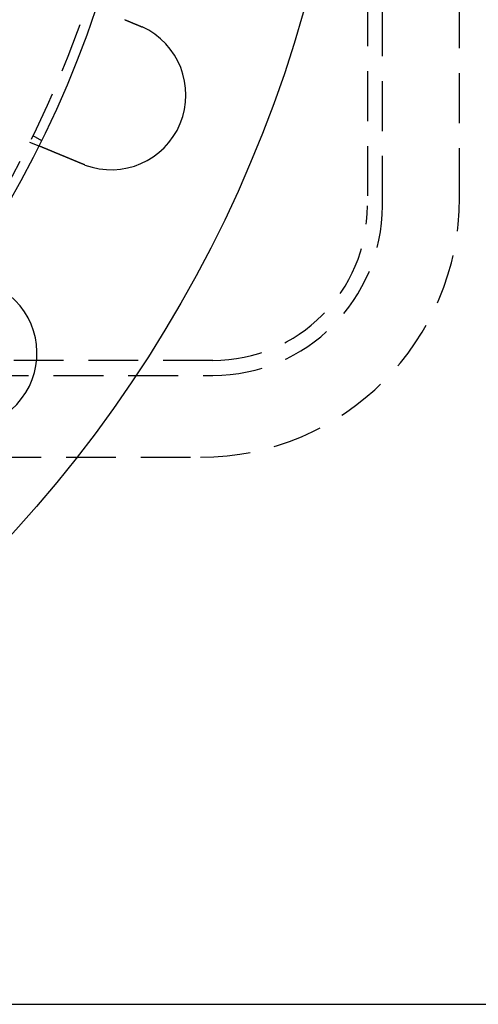
# Model space of a CAD drawing. Extents: x 0 to 1285, y -485 to 116.
# Drawn here: x 232 to 278, y -485 to -386 of the extents above; entities that cross this region are included whole.
import ezdxf

# ---------------------------------------------------------------- set-up
doc = ezdxf.new("R2010")
doc.units = 0
doc.header["$LTSCALE"] = 20
doc.linetypes.add('AUSGEZOGEN', pattern=[0])
doc.linetypes.add('VERDECKT', pattern=[0.375, 0.25, -0.125])
doc.layers.get('0').update_dxf_attribs({"linetype": 'AUSGEZOGEN'})
doc.layers.add('STEMPEL', color=3, linetype='AUSGEZOGEN')

# ---------------------------------------------------------------- blocks, each defined once
blk = doc.blocks.new('A$CF263D377')
at = {"color": 1, "linetype": 'VERDECKT'}
for p, q in [((266.50118, 56.06503), (266.50118, -54.93497)), ((268.00118, -54.93497), (268.00118, 56.06503)), ((275.75118, -54.13497), (275.75118, 55.26503)), ((232.92305, -47.87564), (233.79111, -48.37682)), ((232.59407, -48.54273), (233.52013, -48.92631)), ((251.00118, -70.43497), (85.00118, -70.43497)), ((85.00118, -71.93497), (251.00118, -71.93497)), ((86.25118, -80.13497), (249.75118, -80.13497))]:
    blk.add_line(p, q, dxfattribs=at)
at = {"color": 3, "linetype": 'AUSGEZOGEN'}
for p, q in [((135, -135), (272.63898, -135)), ((272.63898, -135), (274.54817, -135)), ((274.54817, -135), (332.98276, -135))]:
    blk.add_line(p, q, dxfattribs=at)
at = {"color": 3}
for points in [[(242.149, -36.2646, 0), (242.16, -36.2691, 0), (242.171, -36.2736, 0), (242.181, -36.278, 0), (242.192, -36.2825, 0), (242.203, -36.2871, 0), (242.214, -36.2916, 0), (242.225, -36.2961, 0), (242.236, -36.3007, 0), (242.247, -36.3053, 0), (242.258, -36.3099, 0), (242.269, -36.3145, 0), (242.28, -36.3191, 0), (242.292, -36.3237, 0), (242.303, -36.3284, 0), (242.314, -36.333, 0), (242.325, -36.3377, 0), (242.337, -36.3424, 0), (242.348, -36.347, 0), (242.359, -36.3517, 0), (242.371, -36.3565, 0), (242.382, -36.3612, 0), (242.394, -36.3659, 0), (242.405, -36.3707, 0), (242.417, -36.3754, 0), (242.428, -36.3802, 0), (242.44, -36.385, 0), (242.451, -36.3898, 0), (242.463, -36.3946, 0), (242.474, -36.3994, 0), (242.486, -36.4042, 0), (242.498, -36.4091, 0), (242.509, -36.4139, 0), (242.521, -36.4188, 0), (242.533, -36.4236, 0), (242.545, -36.4285, 0), (242.556, -36.4334, 0), (242.568, -36.4383, 0), (242.58, -36.4432, 0), (242.592, -36.4481, 0), (242.604, -36.453, 0), (242.616, -36.4579, 0), (242.628, -36.4629, 0), (242.64, -36.4678, 0), (242.651, -36.4728, 0), (242.663, -36.4777, 0), (242.675, -36.4827, 0), (242.687, -36.4877, 0), (242.699, -36.4926, 0), (242.711, -36.4976, 0), (242.724, -36.5026, 0), (242.736, -36.5076, 0), (242.748, -36.5126, 0), (242.76, -36.5176, 0), (242.772, -36.5227, 0), (242.784, -36.5277, 0), (242.796, -36.5327, 0), (242.808, -36.5377, 0), (242.821, -36.5428, 0), (242.833, -36.5478, 0), (242.845, -36.5529, 0), (242.857, -36.5579, 0), (242.869, -36.563, 0), (242.882, -36.5681, 0), (242.894, -36.5731, 0), (242.906, -36.5782, 0), (242.918, -36.5833, 0), (242.931, -36.5884, 0), (242.943, -36.5935, 0), (242.955, -36.5985, 0), (242.967, -36.6036, 0), (242.98, -36.6087, 0), (242.992, -36.6138, 0), (243.004, -36.6189, 0), (243.017, -36.624, 0), (243.029, -36.6291, 0), (243.041, -36.6343, 0), (243.054, -36.6394, 0), (243.066, -36.6445, 0), (243.078, -36.6496, 0), (243.091, -36.6547, 0), (243.103, -36.6598, 0), (243.115, -36.6649, 0), (243.128, -36.6701, 0), (243.14, -36.6752, 0), (243.153, -36.6803, 0), (243.165, -36.6854, 0), (243.177, -36.6905, 0), (243.19, -36.6957, 0), (243.202, -36.7008, 0), (243.214, -36.7059, 0), (243.227, -36.711, 0), (243.239, -36.7161, 0), (243.251, -36.7212, 0), (243.264, -36.7264, 0), (243.276, -36.7315, 0), (243.288, -36.7366, 0), (243.301, -36.7417, 0), (243.313, -36.7468, 0), (243.325, -36.7519, 0), (243.338, -36.757, 0), (243.35, -36.7621, 0), (243.362, -36.7672, 0), (243.375, -36.7723, 0), (243.387, -36.7774, 0), (243.399, -36.7825, 0), (243.411, -36.7876, 0), (243.424, -36.7926, 0), (243.436, -36.7977, 0), (243.448, -36.8028, 0), (243.46, -36.8079, 0), (243.473, -36.8129, 0), (243.485, -36.818, 0), (243.497, -36.823, 0), (243.509, -36.8281, 0), (243.521, -36.8331, 0), (243.534, -36.8382, 0), (243.546, -36.8432, 0), (243.558, -36.8482, 0), (243.57, -36.8532, 0), (243.582, -36.8582, 0), (243.594, -36.8632, 0), (243.606, -36.8682, 0), (243.618, -36.8732, 0), (243.63, -36.8782, 0), (243.642, -36.8832, 0), (243.654, -36.8882, 0)], [(243.654, -36.8882, 0), (243.656, -36.8889, 0), (243.658, -36.8897, 0), (243.66, -36.8905, 0), (243.662, -36.8912, 0), (243.664, -36.892, 0), (243.665, -36.8928, 0), (243.667, -36.8936, 0), (243.669, -36.8943, 0), (243.671, -36.8951, 0), (243.673, -36.8959, 0), (243.675, -36.8967, 0), (243.677, -36.8974, 0), (243.679, -36.8982, 0), (243.68, -36.899, 0), (243.682, -36.8998, 0), (243.684, -36.9006, 0), (243.686, -36.9013, 0), (243.688, -36.9021, 0), (243.69, -36.9029, 0), (243.691, -36.9037, 0), (243.693, -36.9044, 0), (243.695, -36.9052, 0), (243.697, -36.906, 0), (243.699, -36.9068, 0), (243.701, -36.9076, 0), (243.703, -36.9084, 0), (243.704, -36.9091, 0), (243.706, -36.9099, 0), (243.708, -36.9107, 0), (243.71, -36.9115, 0), (243.712, -36.9123, 0), (243.714, -36.9131, 0), (243.716, -36.9139, 0), (243.717, -36.9146, 0), (243.719, -36.9154, 0), (243.721, -36.9162, 0), (243.723, -36.917, 0), (243.725, -36.9178, 0), (243.727, -36.9186, 0), (243.729, -36.9194, 0), (243.73, -36.9202, 0), (243.732, -36.921, 0), (243.734, -36.9217, 0), (243.736, -36.9225, 0), (243.738, -36.9233, 0), (243.74, -36.9241, 0), (243.742, -36.9249, 0), (243.743, -36.9257, 0), (243.745, -36.9265, 0), (243.747, -36.9273, 0), (243.749, -36.9281, 0), (243.751, -36.9289, 0), (243.753, -36.9297, 0), (243.754, -36.9305, 0), (243.756, -36.9313, 0), (243.758, -36.9321, 0), (243.76, -36.9329, 0), (243.762, -36.9337, 0), (243.764, -36.9345, 0), (243.766, -36.9353, 0), (243.767, -36.9361, 0), (243.769, -36.9369, 0), (243.771, -36.9377, 0), (243.773, -36.9385, 0), (243.775, -36.9393, 0), (243.777, -36.9401, 0), (243.778, -36.9409, 0), (243.78, -36.9417, 0), (243.782, -36.9425, 0), (243.784, -36.9433, 0), (243.786, -36.9441, 0), (243.788, -36.9449, 0), (243.79, -36.9457, 0), (243.791, -36.9465, 0), (243.793, -36.9473, 0), (243.795, -36.9481, 0), (243.797, -36.9489, 0), (243.799, -36.9497, 0), (243.801, -36.9506, 0), (243.802, -36.9514, 0), (243.804, -36.9522, 0), (243.806, -36.953, 0), (243.808, -36.9538, 0), (243.81, -36.9546, 0), (243.812, -36.9554, 0), (243.813, -36.9562, 0), (243.815, -36.957, 0), (243.817, -36.9579, 0), (243.819, -36.9587, 0), (243.821, -36.9595, 0), (243.823, -36.9603, 0), (243.824, -36.9611, 0), (243.826, -36.9619, 0), (243.828, -36.9627, 0), (243.83, -36.9636, 0), (243.832, -36.9644, 0), (243.834, -36.9652, 0), (243.836, -36.966, 0), (243.837, -36.9668, 0), (243.839, -36.9677, 0), (243.841, -36.9685, 0), (243.843, -36.9693, 0), (243.845, -36.9701, 0), (243.847, -36.9709, 0), (243.848, -36.9718, 0), (243.85, -36.9726, 0), (243.852, -36.9734, 0), (243.854, -36.9742, 0), (243.856, -36.975, 0), (243.858, -36.9759, 0), (243.859, -36.9767, 0), (243.861, -36.9775, 0), (243.863, -36.9783, 0), (243.865, -36.9792, 0), (243.867, -36.98, 0), (243.869, -36.9808, 0), (243.87, -36.9816, 0), (243.872, -36.9825, 0), (243.874, -36.9833, 0), (243.876, -36.9841, 0), (243.878, -36.985, 0), (243.88, -36.9858, 0), (243.881, -36.9866, 0), (243.883, -36.9874, 0), (243.885, -36.9883, 0), (243.887, -36.9891, 0), (243.889, -36.9899, 0)], [(237.914, -50.7463, 0), (237.902, -50.7414, 0), (237.89, -50.7364, 0), (237.878, -50.7314, 0), (237.866, -50.7264, 0), (237.854, -50.7214, 0), (237.842, -50.7164, 0), (237.83, -50.7114, 0), (237.818, -50.7064, 0), (237.806, -50.7014, 0), (237.793, -50.6963, 0), (237.781, -50.6913, 0), (237.769, -50.6863, 0), (237.757, -50.6812, 0), (237.745, -50.6762, 0), (237.732, -50.6711, 0), (237.72, -50.666, 0), (237.708, -50.661, 0), (237.696, -50.6559, 0), (237.683, -50.6508, 0), (237.671, -50.6458, 0), (237.659, -50.6407, 0), (237.647, -50.6356, 0), (237.634, -50.6305, 0), (237.622, -50.6254, 0), (237.61, -50.6203, 0), (237.597, -50.6152, 0), (237.585, -50.6101, 0), (237.573, -50.605, 0), (237.56, -50.5999, 0), (237.548, -50.5948, 0), (237.536, -50.5897, 0), (237.523, -50.5846, 0), (237.511, -50.5794, 0), (237.499, -50.5743, 0), (237.486, -50.5692, 0), (237.474, -50.5641, 0), (237.462, -50.559, 0), (237.449, -50.5538, 0), (237.437, -50.5487, 0), (237.425, -50.5436, 0), (237.412, -50.5385, 0), (237.4, -50.5334, 0), (237.388, -50.5282, 0), (237.375, -50.5231, 0), (237.363, -50.518, 0), (237.35, -50.5129, 0), (237.338, -50.5078, 0), (237.326, -50.5027, 0), (237.313, -50.4976, 0), (237.301, -50.4924, 0), (237.289, -50.4873, 0), (237.276, -50.4822, 0), (237.264, -50.4771, 0), (237.252, -50.472, 0), (237.239, -50.4669, 0), (237.227, -50.4618, 0), (237.215, -50.4567, 0), (237.203, -50.4516, 0), (237.19, -50.4466, 0), (237.178, -50.4415, 0), (237.166, -50.4364, 0), (237.154, -50.4313, 0), (237.141, -50.4263, 0), (237.129, -50.4212, 0), (237.117, -50.4161, 0), (237.105, -50.4111, 0), (237.092, -50.406, 0), (237.08, -50.401, 0), (237.068, -50.3959, 0), (237.056, -50.3909, 0), (237.044, -50.3859, 0), (237.032, -50.3808, 0), (237.02, -50.3758, 0), (237.007, -50.3708, 0), (236.995, -50.3658, 0), (236.983, -50.3608, 0), (236.971, -50.3558, 0), (236.959, -50.3508, 0), (236.947, -50.3458, 0), (236.935, -50.3409, 0), (236.923, -50.3359, 0), (236.911, -50.3309, 0), (236.899, -50.326, 0), (236.887, -50.3211, 0), (236.875, -50.3161, 0), (236.864, -50.3112, 0), (236.852, -50.3063, 0), (236.84, -50.3014, 0), (236.828, -50.2965, 0), (236.816, -50.2916, 0), (236.804, -50.2867, 0), (236.793, -50.2818, 0), (236.781, -50.277, 0), (236.769, -50.2721, 0), (236.757, -50.2673, 0), (236.746, -50.2624, 0), (236.734, -50.2576, 0), (236.723, -50.2528, 0), (236.711, -50.248, 0), (236.699, -50.2432, 0), (236.688, -50.2384, 0), (236.676, -50.2336, 0), (236.665, -50.2289, 0), (236.653, -50.2241, 0), (236.642, -50.2194, 0), (236.63, -50.2147, 0), (236.619, -50.2099, 0), (236.608, -50.2052, 0), (236.596, -50.2005, 0), (236.585, -50.1959, 0), (236.574, -50.1912, 0), (236.563, -50.1866, 0), (236.551, -50.1819, 0), (236.54, -50.1773, 0), (236.529, -50.1727, 0), (236.518, -50.1681, 0), (236.507, -50.1635, 0), (236.496, -50.1589, 0), (236.485, -50.1543, 0), (236.474, -50.1498, 0), (236.463, -50.1453, 0), (236.452, -50.1408, 0), (236.441, -50.1362, 0), (236.43, -50.1318, 0), (236.42, -50.1273, 0), (236.409, -50.1228, 0), (236.398, -50.1184, 0), (236.387, -50.114, 0), (236.377, -50.1095, 0), (236.366, -50.1051, 0), (236.355, -50.1007, 0), (236.345, -50.0963, 0), (236.334, -50.0919, 0), (236.323, -50.0874, 0), (236.313, -50.083, 0), (236.302, -50.0786, 0), (236.291, -50.0741, 0), (236.28, -50.0697, 0), (236.27, -50.0652, 0), (236.259, -50.0607, 0), (236.248, -50.0563, 0), (236.237, -50.0518, 0), (236.227, -50.0473, 0), (236.216, -50.0429, 0), (236.205, -50.0384, 0), (236.194, -50.0339, 0), (236.183, -50.0294, 0), (236.172, -50.0249, 0), (236.162, -50.0205, 0), (236.151, -50.016, 0), (236.14, -50.0115, 0), (236.129, -50.007, 0), (236.118, -50.0025, 0), (236.107, -49.998, 0), (236.097, -49.9935, 0), (236.086, -49.989, 0), (236.075, -49.9845, 0), (236.064, -49.98, 0), (236.053, -49.9755, 0), (236.042, -49.971, 0), (236.031, -49.9665, 0), (236.02, -49.962, 0), (236.01, -49.9575, 0), (235.999, -49.953, 0), (235.988, -49.9485, 0), (235.977, -49.944, 0), (235.966, -49.9395, 0), (235.955, -49.935, 0), (235.944, -49.9305, 0), (235.934, -49.926, 0), (235.923, -49.9215, 0), (235.912, -49.917, 0), (235.901, -49.9125, 0), (235.89, -49.908, 0), (235.879, -49.9036, 0), (235.869, -49.8991, 0), (235.858, -49.8946, 0), (235.847, -49.8901, 0), (235.836, -49.8856, 0), (235.825, -49.8812, 0), (235.815, -49.8767, 0), (235.804, -49.8723, 0), (235.793, -49.8678, 0), (235.782, -49.8634, 0), (235.772, -49.8589, 0), (235.761, -49.8545, 0), (235.75, -49.85, 0), (235.739, -49.8456, 0), (235.729, -49.8412, 0), (235.718, -49.8367, 0), (235.707, -49.8323, 0), (235.697, -49.8279, 0), (235.686, -49.8235, 0), (235.676, -49.8191, 0), (235.665, -49.8147, 0), (235.654, -49.8103, 0), (235.644, -49.806, 0), (235.633, -49.8016, 0), (235.623, -49.7972, 0), (235.612, -49.7929, 0), (235.602, -49.7885, 0), (235.591, -49.7842, 0), (235.581, -49.7799, 0), (235.57, -49.7755, 0), (235.56, -49.7712, 0), (235.55, -49.7669, 0), (235.539, -49.7626, 0), (235.529, -49.7583, 0), (235.518, -49.7541, 0), (235.508, -49.7498, 0), (235.498, -49.7455, 0), (235.488, -49.7413, 0), (235.477, -49.737, 0), (235.467, -49.7328, 0), (235.457, -49.7286, 0), (235.447, -49.7243, 0), (235.437, -49.7201, 0), (235.426, -49.7159, 0), (235.416, -49.7118, 0), (235.406, -49.7076, 0), (235.396, -49.7034, 0), (235.386, -49.6993, 0), (235.376, -49.6951, 0), (235.366, -49.691, 0), (235.356, -49.6869, 0), (235.346, -49.6827, 0), (235.336, -49.6786, 0), (235.327, -49.6746, 0), (235.317, -49.6705, 0), (235.307, -49.6664, 0), (235.297, -49.6624, 0), (235.287, -49.6583, 0), (235.278, -49.6543, 0), (235.268, -49.6503, 0), (235.258, -49.6463, 0), (235.249, -49.6423, 0), (235.239, -49.6383, 0), (235.229, -49.6343, 0), (235.22, -49.6303, 0), (235.21, -49.6264, 0), (235.201, -49.6225, 0), (235.191, -49.6185, 0), (235.182, -49.6146, 0), (235.172, -49.6107, 0), (235.163, -49.6069, 0), (235.154, -49.603, 0), (235.144, -49.5991, 0), (235.135, -49.5953, 0), (235.126, -49.5915, 0), (235.117, -49.5876, 0), (235.108, -49.5838, 0), (235.098, -49.5801, 0), (235.089, -49.5763, 0), (235.08, -49.5725, 0), (235.071, -49.5688, 0), (235.062, -49.5651, 0), (235.053, -49.5613, 0), (235.044, -49.5576, 0), (235.035, -49.554, 0), (235.027, -49.5503, 0), (235.018, -49.5466, 0), (235.009, -49.543, 0), (235, -49.5394, 0), (234.991, -49.5358, 0), (234.983, -49.5322, 0), (234.974, -49.5286, 0), (234.966, -49.525, 0), (234.957, -49.5215, 0), (234.948, -49.518, 0), (234.94, -49.5145, 0), (234.932, -49.511, 0), (234.923, -49.5075, 0), (234.915, -49.504, 0), (234.906, -49.5006, 0), (234.898, -49.4971, 0), (234.89, -49.4937, 0), (234.882, -49.4903, 0), (234.874, -49.487, 0), (234.865, -49.4836, 0), (234.857, -49.4802, 0), (234.849, -49.4768, 0), (234.841, -49.4735, 0), (234.833, -49.4701, 0), (234.825, -49.4667, 0), (234.817, -49.4634, 0), (234.809, -49.46, 0), (234.8, -49.4566, 0), (234.792, -49.4533, 0), (234.784, -49.4499, 0), (234.776, -49.4465, 0), (234.768, -49.4432, 0), (234.76, -49.4398, 0), (234.752, -49.4365, 0), (234.744, -49.4331, 0), (234.736, -49.4298, 0), (234.728, -49.4265, 0), (234.72, -49.4231, 0), (234.711, -49.4198, 0), (234.703, -49.4165, 0), (234.695, -49.4131, 0), (234.687, -49.4098, 0), (234.679, -49.4065, 0), (234.671, -49.4032, 0), (234.663, -49.3999, 0), (234.655, -49.3966, 0), (234.647, -49.3933, 0), (234.64, -49.39, 0), (234.632, -49.3867, 0), (234.624, -49.3834, 0), (234.616, -49.3801, 0), (234.608, -49.3769, 0), (234.6, -49.3736, 0), (234.592, -49.3704, 0), (234.584, -49.3671, 0), (234.576, -49.3639, 0), (234.569, -49.3606, 0), (234.561, -49.3574, 0), (234.553, -49.3542, 0), (234.545, -49.3509, 0), (234.538, -49.3477, 0), (234.53, -49.3445, 0), (234.522, -49.3413, 0), (234.514, -49.3381, 0), (234.507, -49.335, 0), (234.499, -49.3318, 0), (234.491, -49.3286, 0), (234.484, -49.3255, 0), (234.476, -49.3223, 0), (234.469, -49.3192, 0), (234.461, -49.316, 0), (234.453, -49.3129, 0), (234.446, -49.3098, 0), (234.438, -49.3067, 0), (234.431, -49.3036, 0), (234.424, -49.3005, 0), (234.416, -49.2974, 0), (234.409, -49.2944, 0), (234.401, -49.2913, 0), (234.394, -49.2883, 0), (234.387, -49.2852, 0), (234.379, -49.2822, 0), (234.372, -49.2792, 0), (234.365, -49.2762, 0), (234.358, -49.2732, 0), (234.35, -49.2702, 0), (234.343, -49.2672, 0), (234.336, -49.2643, 0), (234.329, -49.2613, 0), (234.322, -49.2584, 0), (234.315, -49.2555, 0), (234.308, -49.2526, 0), (234.301, -49.2497, 0), (234.294, -49.2468, 0), (234.287, -49.2439, 0), (234.28, -49.241, 0), (234.273, -49.2382, 0), (234.266, -49.2354, 0), (234.259, -49.2325, 0), (234.253, -49.2297, 0), (234.246, -49.2269, 0), (234.239, -49.2241, 0), (234.232, -49.2214, 0), (234.226, -49.2186, 0), (234.219, -49.2159, 0), (234.213, -49.2131, 0), (234.206, -49.2104, 0), (234.199, -49.2077, 0), (234.193, -49.205, 0), (234.186, -49.2023, 0), (234.18, -49.1996, 0), (234.174, -49.197, 0), (234.167, -49.1944, 0), (234.161, -49.1917, 0), (234.155, -49.1891, 0), (234.148, -49.1865, 0), (234.142, -49.1839, 0), (234.136, -49.1813, 0), (234.13, -49.1788, 0), (234.123, -49.1762, 0), (234.117, -49.1737, 0), (234.111, -49.1712, 0), (234.105, -49.1687, 0), (234.099, -49.1662, 0), (234.093, -49.1637, 0), (234.087, -49.1613, 0), (234.081, -49.1588, 0), (234.076, -49.1564, 0), (234.07, -49.1539, 0), (234.064, -49.1515, 0), (234.058, -49.1491, 0), (234.052, -49.1468, 0), (234.047, -49.1444, 0), (234.041, -49.1421, 0), (234.035, -49.1397, 0), (234.03, -49.1374, 0), (234.024, -49.1351, 0), (234.019, -49.1328, 0), (234.013, -49.1305, 0), (234.008, -49.1283, 0), (234.002, -49.126, 0), (233.997, -49.1238, 0), (233.992, -49.1216, 0), (233.986, -49.1194, 0), (233.981, -49.1172, 0), (233.976, -49.115, 0), (233.971, -49.1129, 0), (233.965, -49.1107, 0), (233.96, -49.1086, 0), (233.955, -49.1065, 0), (233.95, -49.1044, 0), (233.945, -49.1023, 0), (233.94, -49.1003, 0), (233.935, -49.0982, 0), (233.93, -49.0962, 0), (233.925, -49.0942, 0), (233.92, -49.0921, 0), (233.916, -49.0902, 0), (233.911, -49.0882, 0), (233.906, -49.0862, 0), (233.902, -49.0843, 0), (233.897, -49.0824, 0), (233.892, -49.0805, 0), (233.888, -49.0786, 0), (233.883, -49.0767, 0), (233.879, -49.0748, 0), (233.874, -49.073, 0), (233.87, -49.0712, 0), (233.865, -49.0694, 0), (233.861, -49.0675, 0), (233.857, -49.0657, 0), (233.852, -49.0639, 0), (233.848, -49.0622, 0), (233.844, -49.0604, 0), (233.839, -49.0586, 0), (233.835, -49.0568, 0), (233.831, -49.0551, 0), (233.827, -49.0533, 0), (233.823, -49.0516, 0), (233.818, -49.0498, 0), (233.814, -49.0481, 0), (233.81, -49.0464, 0), (233.806, -49.0447, 0), (233.802, -49.043, 0), (233.798, -49.0413, 0), (233.794, -49.0396, 0), (233.79, -49.038, 0), (233.786, -49.0363, 0), (233.782, -49.0346, 0), (233.778, -49.033, 0), (233.774, -49.0314, 0), (233.77, -49.0297, 0), (233.766, -49.0281, 0), (233.762, -49.0265, 0), (233.758, -49.0249, 0), (233.754, -49.0233, 0), (233.751, -49.0217, 0), (233.747, -49.0202, 0), (233.743, -49.0186, 0), (233.739, -49.0171, 0), (233.736, -49.0155, 0), (233.732, -49.014, 0), (233.728, -49.0125, 0), (233.725, -49.011, 0), (233.721, -49.0095, 0), (233.717, -49.008, 0), (233.714, -49.0066, 0), (233.71, -49.0051, 0), (233.707, -49.0037, 0), (233.703, -49.0022, 0), (233.7, -49.0008, 0), (233.697, -48.9994, 0), (233.693, -48.998, 0), (233.69, -48.9966, 0), (233.686, -48.9952, 0), (233.683, -48.9938, 0), (233.68, -48.9925, 0), (233.677, -48.9911, 0), (233.673, -48.9898, 0), (233.67, -48.9885, 0), (233.667, -48.9872, 0), (233.664, -48.9859, 0), (233.661, -48.9846, 0), (233.658, -48.9834, 0), (233.655, -48.9821, 0), (233.652, -48.9809, 0), (233.649, -48.9796, 0), (233.646, -48.9784, 0), (233.643, -48.9772, 0), (233.64, -48.976, 0), (233.637, -48.9749, 0), (233.635, -48.9737, 0), (233.632, -48.9726, 0), (233.629, -48.9714, 0), (233.626, -48.9703, 0), (233.624, -48.9692, 0), (233.621, -48.9681, 0), (233.618, -48.967, 0), (233.616, -48.966, 0), (233.613, -48.9649, 0), (233.611, -48.9639, 0), (233.608, -48.9629, 0), (233.606, -48.9619, 0), (233.604, -48.9609, 0), (233.601, -48.9599, 0), (233.599, -48.9589, 0), (233.597, -48.958, 0), (233.594, -48.9571, 0), (233.592, -48.9561, 0), (233.59, -48.9552, 0), (233.588, -48.9543, 0), (233.586, -48.9535, 0), (233.584, -48.9526, 0), (233.582, -48.9518, 0), (233.58, -48.9509, 0), (233.578, -48.9501, 0), (233.576, -48.9493, 0), (233.574, -48.9485, 0), (233.572, -48.9478, 0), (233.57, -48.947, 0), (233.568, -48.9462, 0), (233.566, -48.9455, 0), (233.565, -48.9448, 0), (233.563, -48.9441, 0), (233.561, -48.9434, 0), (233.56, -48.9427, 0), (233.558, -48.9421, 0), (233.557, -48.9414, 0), (233.555, -48.9408, 0), (233.554, -48.9402, 0), (233.552, -48.9396, 0), (233.551, -48.939, 0), (233.549, -48.9384, 0), (233.548, -48.9378, 0), (233.547, -48.9373, 0), (233.545, -48.9368, 0), (233.544, -48.9362, 0), (233.543, -48.9357, 0), (233.542, -48.9352, 0), (233.54, -48.9347, 0), (233.539, -48.9343, 0), (233.538, -48.9338, 0), (233.537, -48.9334, 0), (233.536, -48.933, 0), (233.535, -48.9325, 0), (233.534, -48.9321, 0), (233.533, -48.9318, 0), (233.532, -48.9314, 0), (233.532, -48.931, 0), (233.531, -48.9307, 0), (233.53, -48.9304, 0), (233.529, -48.93, 0), (233.528, -48.9297, 0), (233.528, -48.9294, 0), (233.527, -48.9292, 0), (233.526, -48.9289, 0), (233.526, -48.9286, 0), (233.525, -48.9284, 0), (233.525, -48.9282, 0), (233.524, -48.928, 0), (233.524, -48.9278, 0), (233.523, -48.9276, 0), (233.523, -48.9274, 0), (233.522, -48.9272, 0), (233.522, -48.9271, 0), (233.522, -48.927, 0), (233.521, -48.9268, 0), (233.521, -48.9267, 0), (233.521, -48.9266, 0), (233.521, -48.9265, 0), (233.521, -48.9265, 0), (233.52, -48.9264, 0), (233.52, -48.9264, 0), (233.52, -48.9263, 0), (233.52, -48.9263, 0), (233.52, -48.9263, 0)], [(238.152, -50.8401, 0), (238.15, -50.8394, 0), (238.148, -50.8387, 0), (238.146, -50.838, 0), (238.144, -50.8373, 0), (238.142, -50.8366, 0), (238.14, -50.8358, 0), (238.139, -50.8351, 0), (238.137, -50.8344, 0), (238.135, -50.8337, 0), (238.133, -50.833, 0), (238.131, -50.8323, 0), (238.129, -50.8316, 0), (238.127, -50.8309, 0), (238.125, -50.8302, 0), (238.124, -50.8294, 0), (238.122, -50.8287, 0), (238.12, -50.828, 0), (238.118, -50.8273, 0), (238.116, -50.8266, 0), (238.114, -50.8259, 0), (238.112, -50.8251, 0), (238.11, -50.8244, 0), (238.108, -50.8237, 0), (238.107, -50.823, 0), (238.105, -50.8223, 0), (238.103, -50.8216, 0), (238.101, -50.8208, 0), (238.099, -50.8201, 0), (238.097, -50.8194, 0), (238.095, -50.8187, 0), (238.093, -50.818, 0), (238.092, -50.8172, 0), (238.09, -50.8165, 0), (238.088, -50.8158, 0), (238.086, -50.8151, 0), (238.084, -50.8143, 0), (238.082, -50.8136, 0), (238.08, -50.8129, 0), (238.078, -50.8122, 0), (238.077, -50.8114, 0), (238.075, -50.8107, 0), (238.073, -50.81, 0), (238.071, -50.8093, 0), (238.069, -50.8085, 0), (238.067, -50.8078, 0), (238.065, -50.8071, 0), (238.063, -50.8063, 0), (238.062, -50.8056, 0), (238.06, -50.8049, 0), (238.058, -50.8041, 0), (238.056, -50.8034, 0), (238.054, -50.8027, 0), (238.052, -50.802, 0), (238.05, -50.8012, 0), (238.048, -50.8005, 0), (238.047, -50.7998, 0), (238.045, -50.799, 0), (238.043, -50.7983, 0), (238.041, -50.7975, 0), (238.039, -50.7968, 0), (238.037, -50.7961, 0), (238.035, -50.7953, 0), (238.033, -50.7946, 0), (238.032, -50.7939, 0), (238.03, -50.7931, 0), (238.028, -50.7924, 0), (238.026, -50.7916, 0), (238.024, -50.7909, 0), (238.022, -50.7902, 0), (238.02, -50.7894, 0), (238.018, -50.7887, 0), (238.017, -50.7879, 0), (238.015, -50.7872, 0), (238.013, -50.7865, 0), (238.011, -50.7857, 0), (238.009, -50.785, 0), (238.007, -50.7842, 0), (238.005, -50.7835, 0), (238.004, -50.7827, 0), (238.002, -50.782, 0), (238, -50.7812, 0), (237.998, -50.7805, 0), (237.996, -50.7797, 0), (237.994, -50.779, 0), (237.992, -50.7782, 0), (237.99, -50.7775, 0), (237.989, -50.7767, 0), (237.987, -50.776, 0), (237.985, -50.7752, 0), (237.983, -50.7745, 0), (237.981, -50.7737, 0), (237.979, -50.773, 0), (237.977, -50.7722, 0), (237.976, -50.7715, 0), (237.974, -50.7707, 0), (237.972, -50.77, 0), (237.97, -50.7692, 0), (237.968, -50.7685, 0), (237.966, -50.7677, 0), (237.964, -50.767, 0), (237.962, -50.7662, 0), (237.961, -50.7654, 0), (237.959, -50.7647, 0), (237.957, -50.7639, 0), (237.955, -50.7632, 0), (237.953, -50.7624, 0), (237.951, -50.7616, 0), (237.949, -50.7609, 0), (237.948, -50.7601, 0), (237.946, -50.7594, 0), (237.944, -50.7586, 0), (237.942, -50.7578, 0), (237.94, -50.7571, 0), (237.938, -50.7563, 0), (237.936, -50.7556, 0), (237.935, -50.7548, 0), (237.933, -50.754, 0), (237.931, -50.7533, 0), (237.929, -50.7525, 0), (237.927, -50.7517, 0), (237.925, -50.751, 0), (237.923, -50.7502, 0), (237.922, -50.7494, 0), (237.92, -50.7487, 0), (237.918, -50.7479, 0), (237.916, -50.7471, 0), (237.914, -50.7463, 0)]]:
    blk.add_polyline3d(points, dxfattribs=at)
at = {"color": 3, "linetype": 'AUSGEZOGEN'}
for radius in [130, 110]:
    blk.add_circle((135, 0), radius, dxfattribs=at)
at = {"color": 1, "linetype": 'VERDECKT'}
blk.add_circle((135, 0), 109, dxfattribs=at)
at = {"color": 3, "linetype": 'AUSGEZOGEN'}
for centre, start, end in [((240.78421, -43.81725), 249.4519369, 65.5480631), ((225.83896, -69.70318), 234.4519369, 50.5480631)]:
    blk.add_arc(centre, 7.5, start, end, dxfattribs=at)
at = {"color": 1, "linetype": 'VERDECKT'}
for centre, radius in [((249.75118, -54.13497), 26), ((251.00118, -54.93497), 15.5), ((251.00118, -54.93497), 17)]:
    blk.add_arc(centre, radius, 270, 0, dxfattribs=at)

msp = doc.modelspace()

# ---------------------------------------------------------------- block references
at = {"layer": 'STEMPEL'}
msp.add_blockref('A$CF263D377', (0, -350), dxfattribs=at)

doc.saveas('drawing.dxf')
